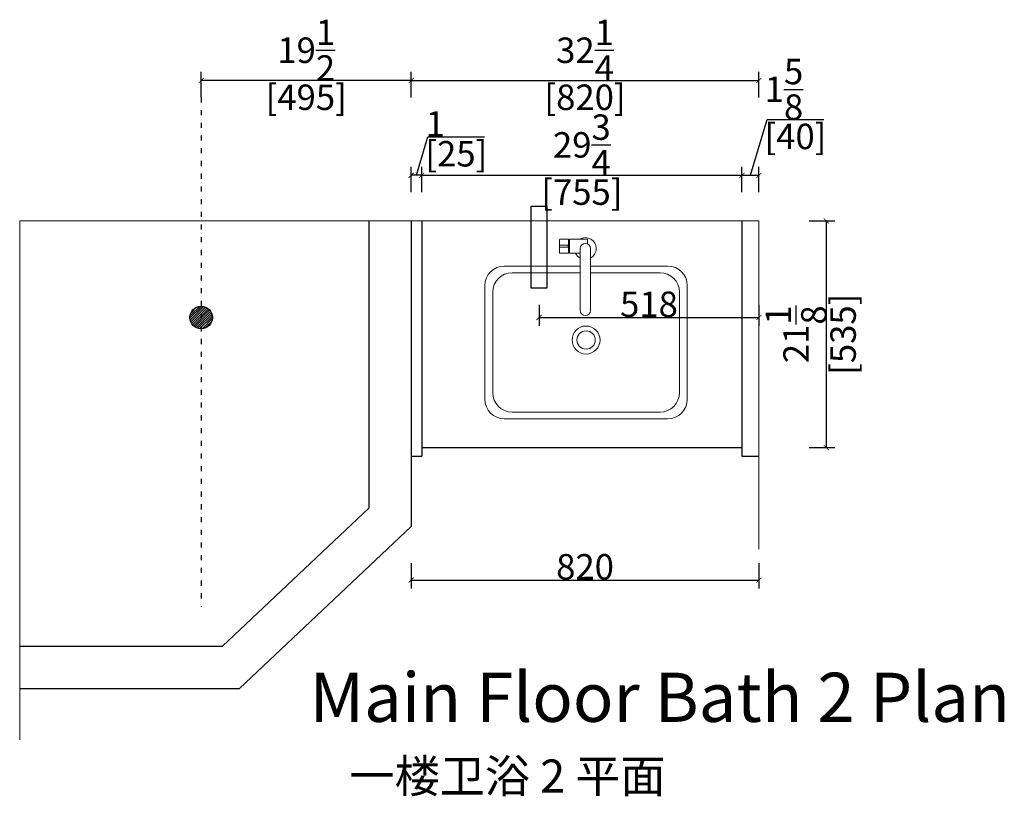
# Model space of a CAD drawing. Units: inches. Extents: x 204882 to 208464, y -91477 to -87234.
# Drawn here: x 204882 to 207204, y -91477 to -89645 of the extents above; entities that cross this region are included whole.
import ezdxf

# ---------------------------------------------------------------- set-up
doc = ezdxf.new("R2010")
doc.units = ezdxf.units.IN
doc.header["$MEASUREMENT"] = 0
doc.linetypes.add('ACAD_ISO03W100', pattern=[30, 12, -18])
for name, color, linetype in [('0-dim-orginal', 242, 'Continuous'), ('243', 243, 'Continuous'), ('CABINETS', 3, 'Continuous'), ('cabinets box', 6, 'Continuous'), ('DIMS', 151, 'Continuous')]:
    doc.layers.add(name, color=color, linetype=linetype)
doc.layers.add('ID-FIN-', color=11, linetype='Continuous', lineweight=0)
doc.layers.add('边框线', color=7, linetype='Continuous', lineweight=13)
doc.styles.add('DS01', font='calibril.ttf')
doc.styles.get("Standard").update_dxf_attribs({"font": 'arial.ttf'})
doc.dimstyles.new('DS02', dxfattribs={"dimscale": 0, "dimtxt": 60, "dimasz": 12, "dimexe": 20, "dimexo": 40, "dimgap": 0.5, "dimtad": 1, "dimdec": 0, "dimzin": 0, "dimdsep": 46, "dimtxsty": 'DS01', "dimblk": 'ARCHTICK', "dimcen": 0, "dimdle": 0.6, "dimclrd": 44, "dimclre": 44, "dimadec": 0, "dimazin": 0, "dimtfac": 1, "dimtdec": 0, "dimtmove": 1, "dimatfit": 2, "dimldrblk": 'DOT', "dimfxl": 40, "dimfxlon": 1, "dimtolj": 1, "dimtzin": 0, "dimlwe": 30, "dimarcsym": 0})
doc.dimstyles.new('DS02-1', dxfattribs={"dimscale": 0, "dimtxt": 60, "dimasz": 12, "dimexe": 20, "dimexo": 40, "dimgap": 0.5, "dimtad": 1, "dimdec": 3, "dimlfac": 0.03937, "dimzin": 0, "dimdsep": 46, "dimlunit": 5, "dimtxsty": 'DS01', "dimblk": 'ARCHTICK', "dimcen": 0, "dimdle": 0.6, "dimclrd": 44, "dimclre": 44, "dimadec": 0, "dimazin": 2, "dimtfac": 1, "dimtdec": 3, "dimtmove": 1, "dimatfit": 2, "dimldrblk": 'DOT', "dimfxl": 40, "dimfxlon": 1, "dimtolj": 1, "dimtzin": 0, "dimlwe": 30, "dimarcsym": 0})

# ---------------------------------------------------------------- blocks, each defined once
blk = doc.blocks.new('_ArchTick')
at = {"color": 0, "linetype": 'ByBlock', "const_width": 0.15}
blk.add_lwpolyline([(-0.5, -0.5), (0.5, 0.5)], dxfattribs=at)
blk = doc.blocks.new('*D2')
at = {"layer": 'Defpoints', "color": 0, "transparency": 16777216}
for p in [(206585.6, -90012), (205830.6, -90119.4), (206585.6, -90119.4)]:
    blk.add_point(p, dxfattribs=at)
at = {"layer": 'DIMS', "color": 44, "lineweight": -2, "transparency": 16777216}
blk.add_line((205830, -90012), (206586.2, -90012), dxfattribs=at)
at = {"layer": 'DIMS', "color": 44, "lineweight": 30, "transparency": 16777216}
for p, q in [((205830.6, -90052), (205830.6, -89992)), ((206585.6, -90052), (206585.6, -89992))]:
    blk.add_line(p, q, dxfattribs=at)
at = {"layer": 'DIMS', "color": 44, "lineweight": -2, "transparency": 16777216, "xscale": 12, "yscale": 12, "zscale": 12, "rotation": 180}
blk.add_blockref('_ArchTick', (205830.6, -90012), dxfattribs=at)
at = {"layer": 'DIMS', "color": 44, "lineweight": -2, "transparency": 16777216, "xscale": 12, "yscale": 12, "zscale": 12}
blk.add_blockref('_ArchTick', (206585.6, -90012), dxfattribs=at)
at = {"layer": 'DIMS', "color": 0, "transparency": 16777216, "char_height": 60, "attachment_point": 5, "style": 'DS01'}
for s, insert in [('\\A1;29{\\H1x;\\S3/4;}', (206208.1, -89940.3)), ('\\A1;[755]', (206208.1, -90051.7))]:
    blk.add_mtext(s, dxfattribs=dict(at, insert=insert))
blk = doc.blocks.new('_Dot')
at = {"color": 0, "linetype": 'ByBlock', "lineweight": -2}
blk.add_line((-0.5, 0), (-1, 0), dxfattribs=at)
at = {"color": 0, "linetype": 'ByBlock', "const_width": 0.5}
blk.add_lwpolyline([(-0.25, 0, 1), (0.25, 0, 1)], format="xyb", close=True, dxfattribs=at)
blk = doc.blocks.new('*D3')
at = {"layer": 'Defpoints', "color": 0, "transparency": 16777216}
for p in [(206625.6, -90012), (206585.6, -90119.4), (206625.6, -90119.4)]:
    blk.add_point(p, dxfattribs=at)
at = {"layer": 'DIMS', "color": 44, "lineweight": -2, "transparency": 16777216}
for p, q in [((206605.6, -90012), (206645, -89880.6)), ((206645, -89880.6), (206778.6, -89880.6)), ((206585, -90012), (206626.2, -90012))]:
    blk.add_line(p, q, dxfattribs=at)
at = {"layer": 'DIMS', "color": 44, "lineweight": 30, "transparency": 16777216}
for p, q in [((206585.6, -90052), (206585.6, -89992)), ((206625.6, -90052), (206625.6, -89992))]:
    blk.add_line(p, q, dxfattribs=at)
at = {"layer": 'DIMS', "color": 44, "lineweight": -2, "transparency": 16777216, "xscale": 12, "yscale": 12, "zscale": 12, "rotation": 180}
blk.add_blockref('_ArchTick', (206585.6, -90012), dxfattribs=at)
at = {"layer": 'DIMS', "color": 44, "lineweight": -2, "transparency": 16777216, "xscale": 12, "yscale": 12, "zscale": 12}
blk.add_blockref('_ArchTick', (206625.6, -90012), dxfattribs=at)
at = {"layer": 'DIMS', "color": 0, "transparency": 16777216, "char_height": 60, "attachment_point": 5, "style": 'DS01'}
for s, insert in [('\\A1;1{\\H1x;\\S5/8;}', (206684.7, -89809.2)), ('\\A1;[40]', (206711.8, -89920.3))]:
    blk.add_mtext(s, dxfattribs=dict(at, insert=insert))
blk = doc.blocks.new('*D4')
at = {"layer": 'Defpoints', "color": 0, "transparency": 16777216}
for p in [(205805.6, -90012), (205805.6, -90119.4), (205830.6, -90119.4)]:
    blk.add_point(p, dxfattribs=at)
at = {"layer": 'DIMS', "color": 44, "lineweight": -2, "transparency": 16777216}
for p, q in [((205818.1, -90012), (205845.2, -89921.4)), ((205845.2, -89921.4), (205978.8, -89921.4)), ((205831.2, -90012), (205805, -90012))]:
    blk.add_line(p, q, dxfattribs=at)
at = {"layer": 'DIMS', "color": 44, "lineweight": 30, "transparency": 16777216}
for p, q in [((205805.6, -90052), (205805.6, -89992)), ((205830.6, -90052), (205830.6, -89992))]:
    blk.add_line(p, q, dxfattribs=at)
at = {"layer": 'DIMS', "color": 44, "lineweight": -2, "transparency": 16777216, "xscale": 12, "yscale": 12, "zscale": 12, "rotation": 180}
blk.add_blockref('_ArchTick', (205805.6, -90012), dxfattribs=at)
at = {"layer": 'DIMS', "color": 44, "lineweight": -2, "transparency": 16777216, "xscale": 12, "yscale": 12, "zscale": 12}
blk.add_blockref('_ArchTick', (205830.6, -90012), dxfattribs=at)
at = {"layer": 'DIMS', "color": 0, "transparency": 16777216, "char_height": 60, "attachment_point": 5, "style": 'DS01'}
for s, insert in [('\\A1;1', (205862.5, -89890.9)), ('\\A1;[25]', (205912, -89961.2))]:
    blk.add_mtext(s, dxfattribs=dict(at, insert=insert))
blk = doc.blocks.new('*D5')
at = {"layer": 'Defpoints', "color": 0, "transparency": 16777216}
for p in [(206625.6, -90119.4), (206567.2, -90654.4), (206784.4, -90654.4)]:
    blk.add_point(p, dxfattribs=at)
at = {"layer": 'DIMS', "color": 44, "lineweight": 30, "transparency": 16777216}
for p, q in [((206744.4, -90119.4), (206804.4, -90119.4)), ((206744.4, -90654.4), (206804.4, -90654.4))]:
    blk.add_line(p, q, dxfattribs=at)
at = {"layer": 'DIMS', "color": 44, "lineweight": -2, "transparency": 16777216}
blk.add_line((206784.4, -90118.8), (206784.4, -90655), dxfattribs=at)
at = {"layer": 'DIMS', "color": 44, "lineweight": -2, "transparency": 16777216, "xscale": 12, "yscale": 12, "zscale": 12}
for p, rotation in [((206784.4, -90119.4), 90), ((206784.4, -90654.4), 270)]:
    blk.add_blockref('_ArchTick', p, dxfattribs=dict(at, rotation=rotation))
at = {"layer": 'DIMS', "color": 0, "transparency": 16777216, "char_height": 60, "attachment_point": 5, "rotation": 90, "style": 'DS01'}
for s, insert in [('\\A1;[535]', (206824.1, -90386.9)), ('\\A1;21{\\H1x;\\S1/8;}', (206713.2, -90386.9))]:
    blk.add_mtext(s, dxfattribs=dict(at, insert=insert))
blk = doc.blocks.new('*D6')
at = {"layer": 'Defpoints', "color": 0, "transparency": 16777216}
for p in [(206625.6, -89788.1), (205805.6, -90119.4), (206625.6, -90119.4)]:
    blk.add_point(p, dxfattribs=at)
at = {"layer": 'DIMS', "color": 44, "lineweight": 30, "transparency": 16777216}
for p, q in [((205805.6, -89828.1), (205805.6, -89768.1)), ((206625.6, -89828.1), (206625.6, -89768.1))]:
    blk.add_line(p, q, dxfattribs=at)
at = {"layer": 'DIMS', "color": 44, "lineweight": -2, "transparency": 16777216}
blk.add_line((205805, -89788.1), (206626.2, -89788.1), dxfattribs=at)
at = {"layer": 'DIMS', "color": 44, "lineweight": -2, "transparency": 16777216, "xscale": 12, "yscale": 12, "zscale": 12, "rotation": 180}
blk.add_blockref('_ArchTick', (205805.6, -89788.1), dxfattribs=at)
at = {"layer": 'DIMS', "color": 44, "lineweight": -2, "transparency": 16777216, "xscale": 12, "yscale": 12, "zscale": 12}
blk.add_blockref('_ArchTick', (206625.6, -89788.1), dxfattribs=at)
at = {"layer": 'DIMS', "color": 0, "transparency": 16777216, "char_height": 60, "attachment_point": 5, "style": 'DS01'}
for s, insert in [('\\A1;32{\\H1x;\\S1/4;}', (206215.6, -89717)), ('\\A1;[820]', (206215.6, -89827.9))]:
    blk.add_mtext(s, dxfattribs=dict(at, insert=insert))
blk = doc.blocks.new('*D7')
at = {"layer": 'Defpoints', "color": 0, "transparency": 16777216}
for p in [(205310.6, -89788.1), (205310.6, -90119.4), (205805.6, -90119.4)]:
    blk.add_point(p, dxfattribs=at)
at = {"layer": 'DIMS', "color": 44, "lineweight": 30, "transparency": 16777216}
for p, q in [((205310.6, -89828.1), (205310.6, -89768.1)), ((205805.6, -89828.1), (205805.6, -89768.1))]:
    blk.add_line(p, q, dxfattribs=at)
at = {"layer": 'DIMS', "color": 44, "lineweight": -2, "transparency": 16777216}
blk.add_line((205806.2, -89788.1), (205310, -89788.1), dxfattribs=at)
at = {"layer": 'DIMS', "color": 44, "lineweight": -2, "transparency": 16777216, "xscale": 12, "yscale": 12, "zscale": 12, "rotation": 180}
blk.add_blockref('_ArchTick', (205310.6, -89788.1), dxfattribs=at)
at = {"layer": 'DIMS', "color": 44, "lineweight": -2, "transparency": 16777216, "xscale": 12, "yscale": 12, "zscale": 12}
blk.add_blockref('_ArchTick', (205805.6, -89788.1), dxfattribs=at)
at = {"layer": 'DIMS', "color": 0, "transparency": 16777216, "char_height": 60, "attachment_point": 5, "style": 'DS01'}
for s, insert in [('\\A1;19{\\H1x;\\S1/2;}', (205558.1, -89716.9)), ('\\A1;[495]', (205558.1, -89827.9))]:
    blk.add_mtext(s, dxfattribs=dict(at, insert=insert))
blk = doc.blocks.new('*D15')
at = {"layer": '243', "color": 44, "lineweight": 30, "transparency": 16777216}
for p, q in [((206107.1, -90317.8), (206107.1, -90367.3)), ((206625.6, -90317.8), (206625.6, -90367.3))]:
    blk.add_line(p, q, dxfattribs=at)
at = {"layer": '243', "color": 44, "lineweight": -2, "transparency": 16777216}
blk.add_line((206106.5, -90347.3), (206626.2, -90347.3), dxfattribs=at)
at = {"layer": 'Defpoints', "color": 0, "transparency": 16777216}
for p in [(206107.1, -90277.8), (206625.6, -90277.8), (206625.6, -90347.3)]:
    blk.add_point(p, dxfattribs=at)
at = {"layer": '243', "color": 44, "lineweight": -2, "transparency": 16777216, "xscale": 12, "yscale": 12, "zscale": 12, "rotation": 180}
blk.add_blockref('_ArchTick', (206107.1, -90347.3), dxfattribs=at)
at = {"layer": '243', "color": 44, "lineweight": -2, "transparency": 16777216, "xscale": 12, "yscale": 12, "zscale": 12}
blk.add_blockref('_ArchTick', (206625.6, -90347.3), dxfattribs=at)
at = {"layer": '243', "color": 0, "transparency": 16777216, "insert": (206366.3, -90316.2), "char_height": 60, "attachment_point": 5, "style": 'DS01'}
blk.add_mtext('\\A1;518', dxfattribs=at)
blk = doc.blocks.new('*D16')
at = {"layer": '0-dim-orginal', "color": 44, "lineweight": 30, "transparency": 16777216}
for p, q in [((205805.6, -90926.7), (205805.6, -90986.7)), ((206625.6, -90926.7), (206625.6, -90986.7))]:
    blk.add_line(p, q, dxfattribs=at)
at = {"layer": '0-dim-orginal', "color": 44, "lineweight": -2, "transparency": 16777216}
blk.add_line((205805, -90966.7), (206626.2, -90966.7), dxfattribs=at)
at = {"layer": 'Defpoints', "color": 0, "transparency": 16777216}
for p in [(205805.6, -90674.4), (206625.6, -90733.2), (206625.6, -90966.7)]:
    blk.add_point(p, dxfattribs=at)
at = {"layer": '0-dim-orginal', "color": 44, "lineweight": -2, "transparency": 16777216, "xscale": 12, "yscale": 12, "zscale": 12, "rotation": 180}
blk.add_blockref('_ArchTick', (205805.6, -90966.7), dxfattribs=at)
at = {"layer": '0-dim-orginal', "color": 44, "lineweight": -2, "transparency": 16777216, "xscale": 12, "yscale": 12, "zscale": 12}
blk.add_blockref('_ArchTick', (206625.6, -90966.7), dxfattribs=at)
at = {"layer": '0-dim-orginal', "color": 0, "transparency": 16777216, "insert": (206215.6, -90935.5), "char_height": 60, "attachment_point": 5, "style": 'DS01'}
blk.add_mtext('\\A1;820', dxfattribs=at)

msp = doc.modelspace()

# ---------------------------------------------------------------- hatches: boundary and pattern name
at = {"layer": '243'}
h = msp.add_hatch(dxfattribs=at)
h.set_pattern_fill('ANSI31', color=256, scale=30)
h.set_pattern_definition([(45, (29461.5, 3421.5), (-2.65165043, 2.65165043), [])])
edge = h.paths.add_edge_path()
edge.add_arc((205310.5516, -90347.4032), 26.5429, 0, 360)

# ---------------------------------------------------------------- linework, layer by layer
for p, q in [((205705.5516, -90119.3503), (205705.5516, -90797.1852)), ((205805.5516, -90119.3503), (205805.5516, -90840.2975)), ((205705.5516, -90797.1852), (205361.0366, -91122.4765)), ((205805.5516, -90840.2975), (205400.787, -91222.4765)), ((204882.4792, -91122.4765), (205361.0366, -91122.4765)), ((204882.4792, -91222.4765), (205400.787, -91222.4765))]:
    msp.add_line(p, q, dxfattribs=at)
msp.add_lwpolyline([(206087.5809, -90277.7844), (206126.5809, -90277.7844), (206126.5809, -90085.7844), (206087.5809, -90085.7844)], close=True, dxfattribs=at)
msp.add_circle((205310.5516, -90347.4032), 26.5429, dxfattribs=at)
at = {"layer": 'CABINETS'}
for p, q in [((205805.5516, -90119.3503), (205805.5516, -90674.3503)), ((205830.5516, -90119.3503), (205830.5516, -90674.3503)), ((206585.5516, -90119.3503), (206585.5516, -90674.3503)), ((205830.5516, -90654.3503), (206585.5516, -90654.3503)), ((205805.5516, -90674.3503), (205830.5516, -90674.3503)), ((206585.5516, -90674.3503), (206625.5516, -90674.3503))]:
    msp.add_line(p, q, dxfattribs=at)
at = {"layer": 'DIMS', "linetype": 'ACAD_ISO03W100'}
msp.add_line((205310.5516, -89828.0966), (205310.5516, -91029.9765), dxfattribs=at)
at = {"layer": 'ID-FIN-'}
for p, q in [((206156.3601, -90163.0384), (206176.1642, -90162.6927)), ((206175.4955, -90176.649), (206156.3964, -90176.9823)), ((206176.6221, -90163.1428), (206176.6221, -90195.388)), ((206179.2994, -90195.382), (206179.2994, -90163.1497)), ((206179.7566, -90162.6924), (206220.3462, -90162.6924)), ((206221.6962, -90164.0425), (206221.6962, -90173.7881)), ((206155.7225, -90177.668), (206155.7225, -90180.8637)), ((206156.3601, -90195.4934), (206176.1642, -90195.8391)), ((206156.3964, -90181.5494), (206175.4955, -90181.8828)), ((206176.1822, -90181.2079), (206176.1822, -90177.3239)), ((206179.7566, -90195.8394), (206204.1518, -90195.8394)), ((206204.1518, -90184.6659), (206204.1518, -90330.9567)), ((206228.4406, -90184.6659), (206228.4406, -90330.9567))]:
    msp.add_line(p, q, dxfattribs=at)
for points in [[(206228.4406, -90226.2165), (206410.9329, -90226.2165, -0.414213562), (206456.6529, -90271.9365), (206456.6529, -90540.5415, -0.414213562), (206410.9329, -90586.2615), (206025.1704, -90586.2615, -0.414213562), (205979.4504, -90540.5415), (205979.4504, -90271.9365, -0.414213562), (206025.1704, -90226.2165), (206204.1518, -90226.2165)], [(206228.4406, -90241.9327), (206392.3591, -90241.9327, -0.414213562), (206438.0791, -90287.6527), (206438.0791, -90524.8252, -0.414213562), (206392.3591, -90570.5452), (206043.7441, -90570.5452, -0.414213562), (205998.0241, -90524.8252), (205998.0241, -90287.6527, -0.414213562), (206043.7441, -90241.9327), (206204.1518, -90241.9327)]]:
    msp.add_lwpolyline(points, format="xyb", dxfattribs=at)
for radius in [33.0168, 21.5868]:
    msp.add_circle((206218.0516, -90400.524), radius, dxfattribs=at)
for centre, radius, start, end in [((206443.0823, -90179.2659), 287.817, 176.8971833, 183.1028167), ((206156.3721, -90163.7241), 0.6858, 91, 176.8971833), ((206156.4083, -90177.668), 0.6858, 91, 180), ((206175.5072, -90177.3239), 0.675, 0, 91), ((206176.1721, -90163.1426), 0.45, 0, 91), ((206187.3004, -90179.2659), 18.4037, 117.5158272, 125.4713169), ((206178.9565, -90163.248), 0.3429, 0, 117.5155284), ((206179.7566, -90163.1496), 0.4572, 90, 180), ((206216.2962, -90184.6659), 25.5689, 298.3644061, 120.7339966), ((206216.2962, -90184.6659), 12.1444, 0, 180), ((206220.3462, -90164.0424), 1.35, 0, 90), ((206156.3721, -90194.8077), 0.6858, 183.1028167, 269), ((206156.4083, -90180.8637), 0.6858, 180, 269), ((206175.5072, -90181.2079), 0.675, 269, 359.9999999), ((206176.1721, -90195.3891), 0.45, 269, 0), ((206187.3004, -90179.2659), 18.4037, 234.5286698, 242.4853727), ((206178.9565, -90195.2838), 0.3429, 242.4844716, 0), ((206179.7566, -90195.3822), 0.4572, 180, 270), ((206216.2962, -90184.6659), 25.5689, 205.9158916, 241.6349404), ((206216.2962, -90330.9122), 12.1445, 180.210334, 359.789666)]:
    msp.add_arc(centre, radius, start, end, dxfattribs=at)
at = {"layer": '边框线'}
for p, q in [((204882.4792, -90119.3503), (206625.5516, -90119.3503)), ((204882.4792, -90119.3503), (204882.4792, -91344)), ((206625.5516, -90119.3503), (206625.5516, -90894.1656))]:
    msp.add_line(p, q, dxfattribs=at)

# ---------------------------------------------------------------- texts
at = {"color": 6, "insert": (205565.9588, -91185.3377), "char_height": 115.946463, "attachment_point": 1}
msp.add_mtext_dynamic_manual_height_columns('{\\fSimSun|b0|i0|c134|p54;\\C256;Main Floor Bath 2 Plan}', width=4598.206287, gutter_width=1, heights=[1426.5311], dxfattribs=at)
at = {"layer": 'cabinets box', "insert": (206405.4063, -91390.0842), "char_height": 78, "attachment_point": 3}
msp.add_mtext_dynamic_manual_height_columns('{\\fSimSun|b0|i0|c134|p54;\\C7;    一楼卫浴 2 平面}', width=4134.506161, gutter_width=1.3, heights=[304.2532], dxfattribs=at)

# ---------------------------------------------------------------- dimensions: what is measured, and where the dimension line sits
at = {"layer": '0-dim-orginal'}
dim = msp.add_linear_dim(base=(206625.5516, -90966.6557), p1=(205805.5516, -90674.3503), p2=(206625.5516, -90733.2183), dimstyle='DS02', override={"dimscale": 1, "dimpost": '\\X'}, dxfattribs=at)
dim.commit()
dim.dimension.update_dxf_attribs({"geometry": '*D16', "text_midpoint": (206215.5516, -90935.5096)})
at = {"layer": '243'}
dim = msp.add_linear_dim(base=(206625.5516, -90347.3269), p1=(206107.0809, -90277.7844), p2=(206625.5516, -90277.7844), dimstyle='DS02', override={"dimscale": 1, "dimpost": '\\X'}, dxfattribs=at)
dim.commit()
dim.dimension.update_dxf_attribs({"geometry": '*D15', "text_midpoint": (206366.3163, -90316.1808)})
at = {"layer": 'DIMS'}
for base, p1, p2, picture, middle in [((205310.5516, -89788.0966), (205805.5516, -90119.3503), (205310.5516, -90119.3503), '*D7', (205558.0516, -89788.0966)), ((206625.5516, -89788.0966), (205805.5516, -90119.3503), (206625.5516, -90119.3503), '*D6', (206215.5516, -89788.0966)), ((206625.5516, -90011.974), (206585.5516, -90119.3503), (206625.5516, -90119.3503), '*D3', (206645.4728, -89880.5701)), ((205805.5516, -90011.974), (205830.5516, -90119.3503), (205805.5516, -90119.3503), '*D4', (205845.7166, -89921.424)), ((206585.5516, -90011.974), (205830.5516, -90119.3503), (206585.5516, -90119.3503), '*D2', (206208.0516, -90011.974))]:
    dim = msp.add_linear_dim(base=base, p1=p1, p2=p2, dimstyle='DS02-1', override={"dimscale": 1, "dimpost": '\\X'}, dxfattribs=at)
    dim.commit()
    dim.dimension.update_dxf_attribs({"geometry": picture, "text_midpoint": middle})
dim = msp.add_linear_dim(base=(206784.3721, -90654.3503), p1=(206625.5516, -90119.3503), p2=(206567.182, -90654.3503), angle=90, dimstyle='DS02-1', override={"dimscale": 1, "dimpost": '\\X'}, dxfattribs=at)
dim.commit()
dim.dimension.update_dxf_attribs({"geometry": '*D5', "text_midpoint": (206784.3721, -90386.8503)})

doc.saveas('drawing.dxf')
